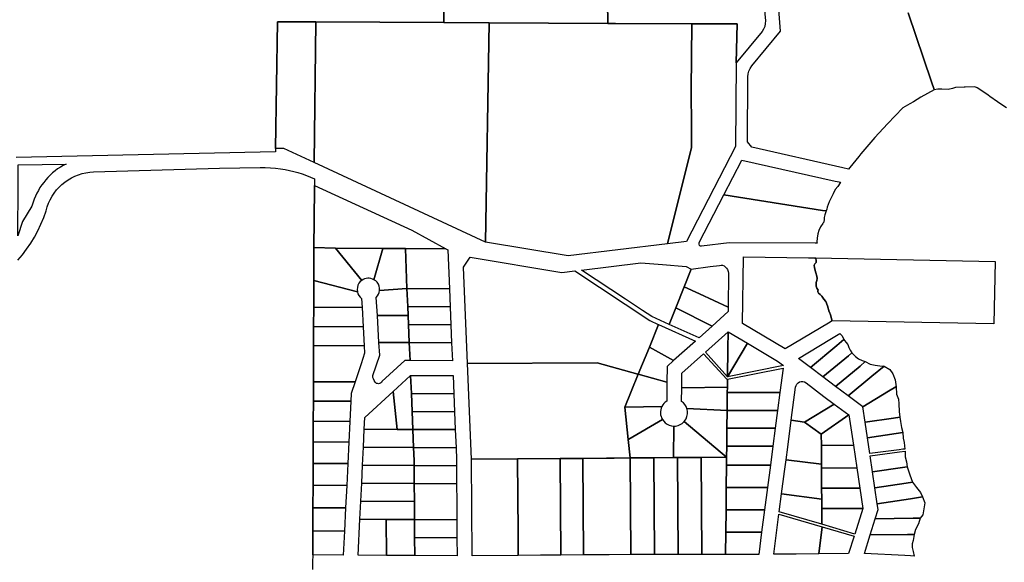
# Model space of a CAD drawing. Units: inches. Extents: x 474613 to 483281, y 5406821 to 5413498.
# Drawn here: x 480478 to 481809, y 5409884 to 5410617 of the extents above; entities that cross this region are included whole.
import ezdxf

# ---------------------------------------------------------------- set-up
doc = ezdxf.new("R2010")
doc.units = ezdxf.units.IN
doc.header["$MEASUREMENT"] = 0
doc.layers.add('MA_CAD', color=7, linetype='Continuous', true_color=0xecbf97)

msp = doc.modelspace()

# ---------------------------------------------------------------- linework, layer by layer
at = {"layer": 'MA_CAD'}
for points in [[(481051, 5410675.3), (481051.6, 5410613.5), (480878.3, 5410614.3), (480826.5, 5410614.5), (480824, 5410443), (480824, 5410438.9), (480473.4, 5410431.1)], [(481679.3, 5410626.8), (481710.5, 5410533.4), (481714.1, 5410522.8), (481714.2, 5410522.5), (481696.4, 5410512.5), (481686.1, 5410506.5), (481681.2, 5410503.7), (481678, 5410501.8), (481671.9, 5410498.3), (481651.3, 5410476.5), (481634.1, 5410458.2), (481625.8, 5410448.4), (481615.3, 5410435.9), (481612.5, 5410432.5), (481600.4, 5410417.7), (481598.6, 5410415.2), (481590.9, 5410416.9), (481467.8, 5410444.8), (481462, 5410452.1), (481462.3, 5410540), (481462.6, 5410544), (481463.7, 5410547.9), (481465.4, 5410551.5), (481467.7, 5410554.8), (481506.5, 5410601.9), (481502.8, 5410648.9)], [(481812.2, 5410498), (481808.6, 5410500.3), (481799.8, 5410506.1), (481789.5, 5410513.6), (481787, 5410515.4), (481780, 5410520.3), (481772.2, 5410525.3), (481769.4, 5410526.7), (481756.3, 5410526.3), (481754.6, 5410526.2), (481743.2, 5410525.6), (481739.2, 5410524.5), (481733.3, 5410522.8), (481724.6, 5410523.2), (481719.1, 5410523.5), (481714.2, 5410522.5), (481714.1, 5410522.8), (481710.5, 5410533.4), (481679.3, 5410626.8)], [(480475.4, 5410292), (480481.7, 5410299.4), (480487.5, 5410307.2), (480493, 5410315.2), (480498, 5410323.5), (480502.6, 5410332), (480506.8, 5410340.8), (480510.5, 5410349.8), (480513.7, 5410358.9), (480515.3, 5410364.3), (480517.1, 5410369.3), (480519.3, 5410374), (480521.8, 5410378.6), (480524.7, 5410383), (480527.8, 5410387.1), (480531.3, 5410391), (480535.1, 5410394.6), (480539.2, 5410397.9), (480543.5, 5410400.8), (480548, 5410403.5), (480552.7, 5410405.8), (480557.5, 5410407.7), (480562.5, 5410409.2), (480567.6, 5410410.4), (480572.8, 5410411.1), (480578, 5410411.5), (480748.2, 5410416.7), (480803.1, 5410417.5), (480810.1, 5410417.5), (480817, 5410417.2), (480824, 5410416.6), (480830.8, 5410415.7), (480836.8, 5410414.7), (480842.6, 5410413.6), (480848.5, 5410412.2), (480854.2, 5410410.6), (480860, 5410408.8), (480865.6, 5410406.8), (480871.2, 5410404.6), (480876.7, 5410402.2), (480876.6, 5410394.6), (480876.5, 5410390.4), (480876, 5410346.8), (480875.8, 5410309.3), (480875.6, 5410264.7), (480875.5, 5410236.2), (480875.5, 5410228.6), (480875.4, 5410202.5), (480875.4, 5410180), (480875.4, 5410176.8), (480875.2, 5410127.9), (480875.1, 5410101.8), (480875, 5410074.5), (480874.9, 5410046.4), (480874.8, 5410017.6), (480874.8, 5410017.5), (480874.6, 5409987.9), (480874.5, 5409957.6), (480874.4, 5409926.1), (480874.3, 5409894), (480874.1, 5409883.9), (480874.1, 5409873.9)]]:
    msp.add_lwpolyline(points, dxfattribs=at)
for points in [[(481051.6, 5410613.5), (481051, 5410675.3), (481051, 5410678.5), (481372.1, 5410673.1), (481446.5, 5410676.6), (481472.3, 5410676.4), (481474.5, 5410670.2), (481475.5, 5410667.4), (481471.5, 5410670.3), (481446.5, 5410670.4), (481272.1, 5410671.1), (481273, 5410612.4), (481112.7, 5410613.2)], [(481273, 5410612.4), (481272.1, 5410671.1), (481446.5, 5410670.4), (481471.5, 5410670.3), (481475.5, 5410667.4), (481483.5, 5410644.8), (481486.1, 5410616), (481486, 5410612.1), (481485.3, 5410608.2), (481483.7, 5410604.6), (481481.6, 5410601.4), (481446.4, 5410558.8), (481447.8, 5410611.6), (481386.6, 5410611.9), (481283.6, 5410612.4)], [(480876.1, 5410424.2), (480835.3, 5410443.2), (480824, 5410443), (480826.5, 5410614.5), (480878.3, 5410614.3)], [(480876.1, 5410424.2), (480878.3, 5410614.3), (481051.6, 5410613.5), (481112.7, 5410613.2), (481107.9, 5410316.5)], [(481353.6, 5410314.3), (481219.3, 5410298.1), (481107.9, 5410316.5), (481112.7, 5410613.2), (481273, 5410612.4), (481283.6, 5410612.4), (481386.6, 5410611.9), (481385.8, 5410522.3), (481386, 5410471.3), (481386, 5410444.4)], [(481446.4, 5410558.8), (481445.8, 5410445.7), (481379.3, 5410317.4), (481353.6, 5410314.3), (481386, 5410444.4), (481386, 5410471.3), (481385.8, 5410522.3), (481386.6, 5410611.9), (481447.8, 5410611.6)], [(480496.3, 5410370.5), (480494.6, 5410365.1), (480482, 5410344.7), (480475.6, 5410325.3), (480475.6, 5410330.2), (480475.9, 5410388.7), (480476.1, 5410414.8), (480476.1, 5410420.9), (480540.7, 5410422.2), (480536.8, 5410420.2), (480533.1, 5410417.9), (480529.4, 5410415.5), (480525.9, 5410412.9), (480522.6, 5410410.1), (480519.3, 5410407.2), (480516.2, 5410404.1), (480513.3, 5410400.8), (480510.5, 5410397.4), (480507.9, 5410393.9), (480505.5, 5410390.3), (480503.3, 5410386.5), (480501.2, 5410382.6), (480499.4, 5410378.7), (480497.7, 5410374.6)], [(481568.4, 5410358.7), (481563.4, 5410359.5), (481430.1, 5410380.4), (481454.4, 5410427.2), (481580.2, 5410399.2), (481585.7, 5410398), (481587.7, 5410397.6), (481587.3, 5410396.7), (481584.2, 5410391.6), (481580.3, 5410387.9), (481577.9, 5410382.1), (481574.9, 5410376.6), (481572.3, 5410371.2), (481569.6, 5410363.9), (481569.2, 5410361.3)], [(480876.5, 5410390.4), (480876.6, 5410393.1), (480876.6, 5410393), (481008.2, 5410332.9), (481053.9, 5410307.5), (480999.4, 5410307.8), (480968.9, 5410308), (480905.1, 5410308.3), (480875.8, 5410309.3), (480876, 5410346.8)], [(481568.4, 5410358.7), (481566.3, 5410353.7), (481565.7, 5410349.8), (481565.5, 5410345.9), (481565.3, 5410344.8), (481564.9, 5410343.6), (481564.4, 5410342.6), (481563.6, 5410341.7), (481560.7, 5410337.2), (481558.2, 5410332.5), (481556.9, 5410327.6), (481556, 5410322.1), (481555.8, 5410317.2), (481555.9, 5410315.1), (481553.3, 5410315.1), (481437.1, 5410315.6), (481399.9, 5410311.2), (481399.1, 5410311), (481398.3, 5410311), (481397.6, 5410311.4), (481397.1, 5410312.1), (481396.5, 5410314), (481396.6, 5410315.9), (481430.1, 5410380.4), (481563.4, 5410359.5)], [(480936.6, 5410261.1), (480935.3, 5410258.4), (480934.6, 5410255.4), (480934.3, 5410252.4), (480934.5, 5410249.3), (480875.6, 5410264.7), (480875.8, 5410309.3), (480905.1, 5410308.3), (480940.4, 5410264.8), (480938.2, 5410263.2)], [(480968.9, 5410308), (480956.9, 5410265.8), (480955, 5410266.7), (480952.9, 5410267.4), (480950.7, 5410267.7), (480948.5, 5410267.7), (480946.4, 5410267.4), (480944.3, 5410266.9), (480942.3, 5410266), (480940.4, 5410264.8), (480905.1, 5410308.3)], [(480999.4, 5410307.8), (481001.6, 5410253.8), (480964.6, 5410251.2), (480964.4, 5410254.2), (480963.8, 5410257.2), (480962.9, 5410259.9), (480961.4, 5410262.3), (480959.4, 5410264.3), (480956.9, 5410265.8), (480968.9, 5410308)], [(481059, 5410253.5), (481001.6, 5410253.8), (480999.4, 5410307.8), (481053.9, 5410307.5), (481056.8, 5410306.2)], [(481341.8, 5410205.1), (481329.2, 5410174.5), (481314.3, 5410138.1), (481313.8, 5410138.2), (481258.8, 5410153.6), (481083.3, 5410152.3), (481077.9, 5410282.8), (481086.9, 5410296.1), (481210.8, 5410275.6), (481228.3, 5410277.7), (481329.7, 5410210.5), (481341.2, 5410205.4), (481341.8, 5410205.1)], [(481570.2, 5410230.6), (481572.5, 5410222.4), (481572.6, 5410221.9), (481573.9, 5410218.1), (481576, 5410211.7), (481576.3, 5410210), (481571.5, 5410207.1), (481512.6, 5410172.2), (481455.1, 5410206.8), (481456.5, 5410296.9), (481544.2, 5410295.5), (481553.3, 5410295.3), (481554.2, 5410293.9), (481554.7, 5410292.4), (481554.9, 5410290.7), (481554.6, 5410289.1), (481553.1, 5410287.4), (481552.2, 5410285.4), (481552.5, 5410282), (481554.3, 5410275.1), (481555.6, 5410270.4), (481555.9, 5410267.6), (481555.8, 5410264.8), (481554.9, 5410262.2), (481554.6, 5410259.6), (481554.9, 5410256.9), (481555.8, 5410254.4), (481556.7, 5410253.1), (481557.2, 5410251.6), (481557, 5410250.6), (481557, 5410249.6), (481557.2, 5410248.6), (481557.7, 5410247.7), (481560.1, 5410245.8), (481562.2, 5410243.6), (481565.3, 5410239.6), (481567.7, 5410236.3)], [(481570.2, 5410230.6), (481572.5, 5410222.4), (481572.6, 5410221.9), (481573.9, 5410218.1), (481576, 5410211.7), (481576.3, 5410210), (481571.5, 5410207.1), (481512.6, 5410172.2), (481455.1, 5410206.8), (481456.5, 5410296.9), (481544.2, 5410295.5), (481553.3, 5410295.3), (481554.2, 5410293.9), (481554.7, 5410292.4), (481554.9, 5410290.7), (481554.6, 5410289.1), (481553.1, 5410287.4), (481552.2, 5410285.4), (481552.5, 5410282), (481554.3, 5410275.1), (481555.6, 5410270.4), (481555.9, 5410267.6), (481555.8, 5410264.8), (481554.9, 5410262.2), (481554.6, 5410259.6), (481554.9, 5410256.9), (481555.8, 5410254.4), (481556.7, 5410253.1), (481557.2, 5410251.6), (481557, 5410250.6), (481557, 5410249.6), (481557.2, 5410248.6), (481557.7, 5410247.7), (481560.1, 5410245.8), (481562.2, 5410243.6), (481565.3, 5410239.6), (481567.7, 5410236.3)], [(481570.2, 5410230.6), (481572.5, 5410222.4), (481572.6, 5410221.9), (481573.9, 5410218.1), (481576, 5410211.7), (481576.3, 5410210), (481571.5, 5410207.1), (481512.6, 5410172.2), (481455.1, 5410206.8), (481456.5, 5410296.9), (481544.2, 5410295.5), (481553.3, 5410295.3), (481554.2, 5410293.9), (481554.7, 5410292.4), (481554.9, 5410290.7), (481554.6, 5410289.1), (481553.1, 5410287.4), (481552.2, 5410285.4), (481552.5, 5410282), (481554.3, 5410275.1), (481555.6, 5410270.4), (481555.9, 5410267.6), (481555.8, 5410264.8), (481554.9, 5410262.2), (481554.6, 5410259.6), (481554.9, 5410256.9), (481555.8, 5410254.4), (481556.7, 5410253.1), (481557.2, 5410251.6), (481557, 5410250.6), (481557, 5410249.6), (481557.2, 5410248.6), (481557.7, 5410247.7), (481560.1, 5410245.8), (481562.2, 5410243.6), (481565.3, 5410239.6), (481567.7, 5410236.3)], [(481570.2, 5410230.6), (481572.5, 5410222.4), (481572.6, 5410221.9), (481573.9, 5410218.1), (481576, 5410211.7), (481576.3, 5410210), (481571.5, 5410207.1), (481512.6, 5410172.2), (481455.1, 5410206.8), (481456.5, 5410296.9), (481544.2, 5410295.5), (481553.3, 5410295.3), (481554.2, 5410293.9), (481554.7, 5410292.4), (481554.9, 5410290.7), (481554.6, 5410289.1), (481553.1, 5410287.4), (481552.2, 5410285.4), (481552.5, 5410282), (481554.3, 5410275.1), (481555.6, 5410270.4), (481555.9, 5410267.6), (481555.8, 5410264.8), (481554.9, 5410262.2), (481554.6, 5410259.6), (481554.9, 5410256.9), (481555.8, 5410254.4), (481556.7, 5410253.1), (481557.2, 5410251.6), (481557, 5410250.6), (481557, 5410249.6), (481557.2, 5410248.6), (481557.7, 5410247.7), (481560.1, 5410245.8), (481562.2, 5410243.6), (481565.3, 5410239.6), (481567.7, 5410236.3)], [(481570.2, 5410230.6), (481572.5, 5410222.4), (481572.6, 5410221.9), (481573.9, 5410218.1), (481576, 5410211.7), (481576.3, 5410210), (481571.5, 5410207.1), (481512.6, 5410172.2), (481455.1, 5410206.8), (481456.5, 5410296.9), (481544.2, 5410295.5), (481553.3, 5410295.3), (481554.2, 5410293.9), (481554.7, 5410292.4), (481554.9, 5410290.7), (481554.6, 5410289.1), (481553.1, 5410287.4), (481552.2, 5410285.4), (481552.5, 5410282), (481554.3, 5410275.1), (481555.6, 5410270.4), (481555.9, 5410267.6), (481555.8, 5410264.8), (481554.9, 5410262.2), (481554.6, 5410259.6), (481554.9, 5410256.9), (481555.8, 5410254.4), (481556.7, 5410253.1), (481557.2, 5410251.6), (481557, 5410250.6), (481557, 5410249.6), (481557.2, 5410248.6), (481557.7, 5410247.7), (481560.1, 5410245.8), (481562.2, 5410243.6), (481565.3, 5410239.6), (481567.7, 5410236.3)], [(481570.2, 5410230.6), (481572.5, 5410222.4), (481572.6, 5410221.9), (481573.9, 5410218.1), (481576, 5410211.7), (481576.3, 5410210), (481571.5, 5410207.1), (481512.6, 5410172.2), (481455.1, 5410206.8), (481456.5, 5410296.9), (481544.2, 5410295.5), (481553.3, 5410295.3), (481554.2, 5410293.9), (481554.7, 5410292.4), (481554.9, 5410290.7), (481554.6, 5410289.1), (481553.1, 5410287.4), (481552.2, 5410285.4), (481552.5, 5410282), (481554.3, 5410275.1), (481555.6, 5410270.4), (481555.9, 5410267.6), (481555.8, 5410264.8), (481554.9, 5410262.2), (481554.6, 5410259.6), (481554.9, 5410256.9), (481555.8, 5410254.4), (481556.7, 5410253.1), (481557.2, 5410251.6), (481557, 5410250.6), (481557, 5410249.6), (481557.2, 5410248.6), (481557.7, 5410247.7), (481560.1, 5410245.8), (481562.2, 5410243.6), (481565.3, 5410239.6), (481567.7, 5410236.3)], [(481570.2, 5410230.6), (481572.5, 5410222.4), (481572.6, 5410221.9), (481573.9, 5410218.1), (481576, 5410211.7), (481576.3, 5410210), (481571.5, 5410207.1), (481512.6, 5410172.2), (481455.1, 5410206.8), (481456.5, 5410296.9), (481544.2, 5410295.5), (481553.3, 5410295.3), (481554.2, 5410293.9), (481554.7, 5410292.4), (481554.9, 5410290.7), (481554.6, 5410289.1), (481553.1, 5410287.4), (481552.2, 5410285.4), (481552.5, 5410282), (481554.3, 5410275.1), (481555.6, 5410270.4), (481555.9, 5410267.6), (481555.8, 5410264.8), (481554.9, 5410262.2), (481554.6, 5410259.6), (481554.9, 5410256.9), (481555.8, 5410254.4), (481556.7, 5410253.1), (481557.2, 5410251.6), (481557, 5410250.6), (481557, 5410249.6), (481557.2, 5410248.6), (481557.7, 5410247.7), (481560.1, 5410245.8), (481562.2, 5410243.6), (481565.3, 5410239.6), (481567.7, 5410236.3)], [(481570.2, 5410230.6), (481572.5, 5410222.4), (481572.6, 5410221.9), (481573.9, 5410218.1), (481576, 5410211.7), (481576.3, 5410210), (481571.5, 5410207.1), (481512.6, 5410172.2), (481455.1, 5410206.8), (481456.5, 5410296.9), (481544.2, 5410295.5), (481553.3, 5410295.3), (481554.2, 5410293.9), (481554.7, 5410292.4), (481554.9, 5410290.7), (481554.6, 5410289.1), (481553.1, 5410287.4), (481552.2, 5410285.4), (481552.5, 5410282), (481554.3, 5410275.1), (481555.6, 5410270.4), (481555.9, 5410267.6), (481555.8, 5410264.8), (481554.9, 5410262.2), (481554.6, 5410259.6), (481554.9, 5410256.9), (481555.8, 5410254.4), (481556.7, 5410253.1), (481557.2, 5410251.6), (481557, 5410250.6), (481557, 5410249.6), (481557.2, 5410248.6), (481557.7, 5410247.7), (481560.1, 5410245.8), (481562.2, 5410243.6), (481565.3, 5410239.6), (481567.7, 5410236.3)], [(481570.2, 5410230.6), (481572.5, 5410222.4), (481572.6, 5410221.9), (481573.9, 5410218.1), (481576, 5410211.7), (481576.3, 5410210), (481571.5, 5410207.1), (481512.6, 5410172.2), (481455.1, 5410206.8), (481456.5, 5410296.9), (481544.2, 5410295.5), (481553.3, 5410295.3), (481554.2, 5410293.9), (481554.7, 5410292.4), (481554.9, 5410290.7), (481554.6, 5410289.1), (481553.1, 5410287.4), (481552.2, 5410285.4), (481552.5, 5410282), (481554.3, 5410275.1), (481555.6, 5410270.4), (481555.9, 5410267.6), (481555.8, 5410264.8), (481554.9, 5410262.2), (481554.6, 5410259.6), (481554.9, 5410256.9), (481555.8, 5410254.4), (481556.7, 5410253.1), (481557.2, 5410251.6), (481557, 5410250.6), (481557, 5410249.6), (481557.2, 5410248.6), (481557.7, 5410247.7), (481560.1, 5410245.8), (481562.2, 5410243.6), (481565.3, 5410239.6), (481567.7, 5410236.3)], [(481570.2, 5410230.6), (481572.5, 5410222.4), (481572.6, 5410221.9), (481573.9, 5410218.1), (481576, 5410211.7), (481576.3, 5410210), (481571.5, 5410207.1), (481512.6, 5410172.2), (481455.1, 5410206.8), (481456.5, 5410296.9), (481544.2, 5410295.5), (481553.3, 5410295.3), (481554.2, 5410293.9), (481554.7, 5410292.4), (481554.9, 5410290.7), (481554.6, 5410289.1), (481553.1, 5410287.4), (481552.2, 5410285.4), (481552.5, 5410282), (481554.3, 5410275.1), (481555.6, 5410270.4), (481555.9, 5410267.6), (481555.8, 5410264.8), (481554.9, 5410262.2), (481554.6, 5410259.6), (481554.9, 5410256.9), (481555.8, 5410254.4), (481556.7, 5410253.1), (481557.2, 5410251.6), (481557, 5410250.6), (481557, 5410249.6), (481557.2, 5410248.6), (481557.7, 5410247.7), (481560.1, 5410245.8), (481562.2, 5410243.6), (481565.3, 5410239.6), (481567.7, 5410236.3)], [(481570.2, 5410230.6), (481572.5, 5410222.4), (481572.6, 5410221.9), (481573.9, 5410218.1), (481576, 5410211.7), (481576.3, 5410210), (481571.5, 5410207.1), (481512.6, 5410172.2), (481455.1, 5410206.8), (481456.5, 5410296.9), (481544.2, 5410295.5), (481553.3, 5410295.3), (481554.2, 5410293.9), (481554.7, 5410292.4), (481554.9, 5410290.7), (481554.6, 5410289.1), (481553.1, 5410287.4), (481552.2, 5410285.4), (481552.5, 5410282), (481554.3, 5410275.1), (481555.6, 5410270.4), (481555.9, 5410267.6), (481555.8, 5410264.8), (481554.9, 5410262.2), (481554.6, 5410259.6), (481554.9, 5410256.9), (481555.8, 5410254.4), (481556.7, 5410253.1), (481557.2, 5410251.6), (481557, 5410250.6), (481557, 5410249.6), (481557.2, 5410248.6), (481557.7, 5410247.7), (481560.1, 5410245.8), (481562.2, 5410243.6), (481565.3, 5410239.6), (481567.7, 5410236.3)], [(481570.2, 5410230.6), (481572.5, 5410222.4), (481572.6, 5410221.9), (481573.9, 5410218.1), (481576, 5410211.7), (481576.3, 5410210), (481571.5, 5410207.1), (481512.6, 5410172.2), (481455.1, 5410206.8), (481456.5, 5410296.9), (481544.2, 5410295.5), (481553.3, 5410295.3), (481554.2, 5410293.9), (481554.7, 5410292.4), (481554.9, 5410290.7), (481554.6, 5410289.1), (481553.1, 5410287.4), (481552.2, 5410285.4), (481552.5, 5410282), (481554.3, 5410275.1), (481555.6, 5410270.4), (481555.9, 5410267.6), (481555.8, 5410264.8), (481554.9, 5410262.2), (481554.6, 5410259.6), (481554.9, 5410256.9), (481555.8, 5410254.4), (481556.7, 5410253.1), (481557.2, 5410251.6), (481557, 5410250.6), (481557, 5410249.6), (481557.2, 5410248.6), (481557.7, 5410247.7), (481560.1, 5410245.8), (481562.2, 5410243.6), (481565.3, 5410239.6), (481567.7, 5410236.3)], [(481570.2, 5410230.6), (481572.5, 5410222.4), (481572.6, 5410221.9), (481573.9, 5410218.1), (481576, 5410211.7), (481576.3, 5410210), (481571.5, 5410207.1), (481512.6, 5410172.2), (481455.1, 5410206.8), (481456.5, 5410296.9), (481544.2, 5410295.5), (481553.3, 5410295.3), (481554.2, 5410293.9), (481554.7, 5410292.4), (481554.9, 5410290.7), (481554.6, 5410289.1), (481553.1, 5410287.4), (481552.2, 5410285.4), (481552.5, 5410282), (481554.3, 5410275.1), (481555.6, 5410270.4), (481555.9, 5410267.6), (481555.8, 5410264.8), (481554.9, 5410262.2), (481554.6, 5410259.6), (481554.9, 5410256.9), (481555.8, 5410254.4), (481556.7, 5410253.1), (481557.2, 5410251.6), (481557, 5410250.6), (481557, 5410249.6), (481557.2, 5410248.6), (481557.7, 5410247.7), (481560.1, 5410245.8), (481562.2, 5410243.6), (481565.3, 5410239.6), (481567.7, 5410236.3)], [(481570.2, 5410230.6), (481572.5, 5410222.4), (481572.6, 5410221.9), (481573.9, 5410218.1), (481576, 5410211.7), (481576.3, 5410210), (481571.5, 5410207.1), (481512.6, 5410172.2), (481455.1, 5410206.8), (481456.5, 5410296.9), (481544.2, 5410295.5), (481553.3, 5410295.3), (481554.2, 5410293.9), (481554.7, 5410292.4), (481554.9, 5410290.7), (481554.6, 5410289.1), (481553.1, 5410287.4), (481552.2, 5410285.4), (481552.5, 5410282), (481554.3, 5410275.1), (481555.6, 5410270.4), (481555.9, 5410267.6), (481555.8, 5410264.8), (481554.9, 5410262.2), (481554.6, 5410259.6), (481554.9, 5410256.9), (481555.8, 5410254.4), (481556.7, 5410253.1), (481557.2, 5410251.6), (481557, 5410250.6), (481557, 5410249.6), (481557.2, 5410248.6), (481557.7, 5410247.7), (481560.1, 5410245.8), (481562.2, 5410243.6), (481565.3, 5410239.6), (481567.7, 5410236.3)], [(481570.2, 5410230.6), (481572.5, 5410222.4), (481572.6, 5410221.9), (481573.9, 5410218.1), (481576, 5410211.7), (481576.3, 5410210), (481571.5, 5410207.1), (481512.6, 5410172.2), (481455.1, 5410206.8), (481456.5, 5410296.9), (481544.2, 5410295.5), (481553.3, 5410295.3), (481554.2, 5410293.9), (481554.7, 5410292.4), (481554.9, 5410290.7), (481554.6, 5410289.1), (481553.1, 5410287.4), (481552.2, 5410285.4), (481552.5, 5410282), (481554.3, 5410275.1), (481555.6, 5410270.4), (481555.9, 5410267.6), (481555.8, 5410264.8), (481554.9, 5410262.2), (481554.6, 5410259.6), (481554.9, 5410256.9), (481555.8, 5410254.4), (481556.7, 5410253.1), (481557.2, 5410251.6), (481557, 5410250.6), (481557, 5410249.6), (481557.2, 5410248.6), (481557.7, 5410247.7), (481560.1, 5410245.8), (481562.2, 5410243.6), (481565.3, 5410239.6), (481567.7, 5410236.3)], [(481570.2, 5410230.6), (481572.5, 5410222.4), (481572.6, 5410221.9), (481573.9, 5410218.1), (481576, 5410211.7), (481576.3, 5410210), (481571.5, 5410207.1), (481512.6, 5410172.2), (481455.1, 5410206.8), (481456.5, 5410296.9), (481544.2, 5410295.5), (481553.3, 5410295.3), (481554.2, 5410293.9), (481554.7, 5410292.4), (481554.9, 5410290.7), (481554.6, 5410289.1), (481553.1, 5410287.4), (481552.2, 5410285.4), (481552.5, 5410282), (481554.3, 5410275.1), (481555.6, 5410270.4), (481555.9, 5410267.6), (481555.8, 5410264.8), (481554.9, 5410262.2), (481554.6, 5410259.6), (481554.9, 5410256.9), (481555.8, 5410254.4), (481556.7, 5410253.1), (481557.2, 5410251.6), (481557, 5410250.6), (481557, 5410249.6), (481557.2, 5410248.6), (481557.7, 5410247.7), (481560.1, 5410245.8), (481562.2, 5410243.6), (481565.3, 5410239.6), (481567.7, 5410236.3)], [(481570.2, 5410230.6), (481572.5, 5410222.4), (481572.6, 5410221.9), (481573.9, 5410218.1), (481576, 5410211.7), (481576.3, 5410210), (481571.5, 5410207.1), (481512.6, 5410172.2), (481455.1, 5410206.8), (481456.5, 5410296.9), (481544.2, 5410295.5), (481553.3, 5410295.3), (481554.2, 5410293.9), (481554.7, 5410292.4), (481554.9, 5410290.7), (481554.6, 5410289.1), (481553.1, 5410287.4), (481552.2, 5410285.4), (481552.5, 5410282), (481554.3, 5410275.1), (481555.6, 5410270.4), (481555.9, 5410267.6), (481555.8, 5410264.8), (481554.9, 5410262.2), (481554.6, 5410259.6), (481554.9, 5410256.9), (481555.8, 5410254.4), (481556.7, 5410253.1), (481557.2, 5410251.6), (481557, 5410250.6), (481557, 5410249.6), (481557.2, 5410248.6), (481557.7, 5410247.7), (481560.1, 5410245.8), (481562.2, 5410243.6), (481565.3, 5410239.6), (481567.7, 5410236.3)], [(481570.2, 5410230.6), (481572.5, 5410222.4), (481572.6, 5410221.9), (481573.9, 5410218.1), (481576, 5410211.7), (481576.3, 5410210), (481571.5, 5410207.1), (481512.6, 5410172.2), (481455.1, 5410206.8), (481456.5, 5410296.9), (481544.2, 5410295.5), (481553.3, 5410295.3), (481554.2, 5410293.9), (481554.7, 5410292.4), (481554.9, 5410290.7), (481554.6, 5410289.1), (481553.1, 5410287.4), (481552.2, 5410285.4), (481552.5, 5410282), (481554.3, 5410275.1), (481555.6, 5410270.4), (481555.9, 5410267.6), (481555.8, 5410264.8), (481554.9, 5410262.2), (481554.6, 5410259.6), (481554.9, 5410256.9), (481555.8, 5410254.4), (481556.7, 5410253.1), (481557.2, 5410251.6), (481557, 5410250.6), (481557, 5410249.6), (481557.2, 5410248.6), (481557.7, 5410247.7), (481560.1, 5410245.8), (481562.2, 5410243.6), (481565.3, 5410239.6), (481567.7, 5410236.3)], [(481570.2, 5410230.6), (481572.5, 5410222.4), (481572.6, 5410221.9), (481573.9, 5410218.1), (481576, 5410211.7), (481576.3, 5410210), (481571.5, 5410207.1), (481512.6, 5410172.2), (481455.1, 5410206.8), (481456.5, 5410296.9), (481544.2, 5410295.5), (481553.3, 5410295.3), (481554.2, 5410293.9), (481554.7, 5410292.4), (481554.9, 5410290.7), (481554.6, 5410289.1), (481553.1, 5410287.4), (481552.2, 5410285.4), (481552.5, 5410282), (481554.3, 5410275.1), (481555.6, 5410270.4), (481555.9, 5410267.6), (481555.8, 5410264.8), (481554.9, 5410262.2), (481554.6, 5410259.6), (481554.9, 5410256.9), (481555.8, 5410254.4), (481556.7, 5410253.1), (481557.2, 5410251.6), (481557, 5410250.6), (481557, 5410249.6), (481557.2, 5410248.6), (481557.7, 5410247.7), (481560.1, 5410245.8), (481562.2, 5410243.6), (481565.3, 5410239.6), (481567.7, 5410236.3)], [(481570.2, 5410230.6), (481572.5, 5410222.4), (481572.6, 5410221.9), (481573.9, 5410218.1), (481576, 5410211.7), (481576.3, 5410210), (481571.5, 5410207.1), (481512.6, 5410172.2), (481455.1, 5410206.8), (481456.5, 5410296.9), (481544.2, 5410295.5), (481553.3, 5410295.3), (481554.2, 5410293.9), (481554.7, 5410292.4), (481554.9, 5410290.7), (481554.6, 5410289.1), (481553.1, 5410287.4), (481552.2, 5410285.4), (481552.5, 5410282), (481554.3, 5410275.1), (481555.6, 5410270.4), (481555.9, 5410267.6), (481555.8, 5410264.8), (481554.9, 5410262.2), (481554.6, 5410259.6), (481554.9, 5410256.9), (481555.8, 5410254.4), (481556.7, 5410253.1), (481557.2, 5410251.6), (481557, 5410250.6), (481557, 5410249.6), (481557.2, 5410248.6), (481557.7, 5410247.7), (481560.1, 5410245.8), (481562.2, 5410243.6), (481565.3, 5410239.6), (481567.7, 5410236.3)], [(481555.6, 5410270.4), (481554.3, 5410275.1), (481552.5, 5410282), (481552.2, 5410285.4), (481553.1, 5410287.4), (481554.6, 5410289.1), (481554.9, 5410290.7), (481554.7, 5410292.4), (481554.2, 5410293.9), (481553.3, 5410295.3), (481796.6, 5410290.4), (481794.9, 5410206.1), (481576.3, 5410210), (481576, 5410211.7), (481573.9, 5410218.1), (481572.6, 5410221.9), (481572.5, 5410222.4), (481570.2, 5410230.6), (481567.7, 5410236.3), (481565.3, 5410239.6), (481562.2, 5410243.6), (481560.1, 5410245.8), (481557.7, 5410247.7), (481557.2, 5410248.6), (481557, 5410249.6), (481557, 5410250.6), (481557.2, 5410251.6), (481556.7, 5410253.1), (481555.8, 5410254.4), (481554.9, 5410256.9), (481554.6, 5410259.6), (481554.9, 5410262.2), (481555.8, 5410264.8), (481555.9, 5410267.6)], [(481376.2, 5410256.3), (481365, 5410227.7), (481356.2, 5410205.3), (481332.6, 5410215.9), (481320, 5410224.2), (481296.8, 5410239.6), (481237.6, 5410278.8), (481317.9, 5410288.4), (481346.8, 5410286.2), (481379.1, 5410283.8), (481385.6, 5410280.2)], [(481435.8, 5410228.7), (481397, 5410246.7), (481376.2, 5410256.3), (481385.6, 5410280.2), (481411.5, 5410283.6), (481424.2, 5410285.2), (481426.2, 5410285.6), (481428.3, 5410285.5), (481430.2, 5410284.7), (481431.8, 5410283.4), (481433.4, 5410281.5), (481434.7, 5410279.4), (481435.6, 5410277.1), (481436.2, 5410274.7)], [(480940.1, 5410240.6), (480940.8, 5410228.2), (480875.5, 5410228.6), (480875.5, 5410236.2), (480875.6, 5410264.7), (480934.5, 5410249.3), (480935.3, 5410246.8), (480936.5, 5410244.5), (480938.1, 5410242.4)], [(481365, 5410227.7), (481376.2, 5410256.3), (481397, 5410246.7), (481435.8, 5410228.7), (481435.8, 5410222.6), (481414.2, 5410203.2)], [(481002.6, 5410229.4), (481003.2, 5410217.3), (480961.6, 5410217.5), (480960.1, 5410241.8), (480961.9, 5410243.8), (480963.2, 5410246.1), (480964.1, 5410248.6), (480964.6, 5410251.2), (481001.6, 5410253.8)], [(481059, 5410253.5), (481060, 5410229.2), (481002.6, 5410229.4), (481001.6, 5410253.8)], [(480875.4, 5410202.5), (480875.5, 5410228.6), (480940.8, 5410228.2), (480942.3, 5410202.3)], [(481003.2, 5410217.3), (481002.6, 5410229.4), (481060, 5410229.2), (481061, 5410204.8), (481003.7, 5410205.1)], [(481003.2, 5410217.3), (481003.7, 5410205.1), (481004.7, 5410180.8), (480963.7, 5410181), (480961.6, 5410217.5)], [(481365, 5410227.7), (481414.2, 5410203.2), (481396.4, 5410187.3), (481356.2, 5410205.3)], [(480875.4, 5410176.8), (480875.4, 5410180), (480875.4, 5410202.5), (480942.3, 5410202.3), (480943.8, 5410176.4)], [(481062, 5410180.5), (481004.7, 5410180.8), (481003.7, 5410205.1), (481061, 5410204.8)], [(481341.8, 5410205.1), (481391.5, 5410182.8), (481362, 5410156.4), (481329.2, 5410174.5)], [(481434.9, 5410134.5), (481404.9, 5410167.9), (481435.6, 5410195.3), (481435.3, 5410172.6)], [(481461.8, 5410179.8), (481434.9, 5410134.5), (481435.3, 5410172.6), (481435.6, 5410195.3)], [(481547, 5410147.2), (481530.8, 5410159.5), (481573.2, 5410185.1), (481586.8, 5410193.3), (481589.6, 5410190.2), (481589.8, 5410190), (481592.1, 5410184.9), (481592.1, 5410184.9), (481582.5, 5410176.9)], [(480944.4, 5410166.4), (480939.6, 5410152.1), (480931.5, 5410127.7), (480875.2, 5410127.9), (480875.4, 5410176.8), (480943.8, 5410176.4)], [(481004.7, 5410180.8), (481005.7, 5410156.4), (480998.7, 5410156.5), (480967.8, 5410128.1), (480967, 5410127), (480965.9, 5410126.1), (480964.6, 5410125.5), (480963.3, 5410125.2), (480961.9, 5410125.3), (480960.6, 5410125.7), (480959.4, 5410126.4), (480958.4, 5410127.4), (480957.1, 5410129.4), (480956.2, 5410131.6), (480955.6, 5410133.8), (480955.5, 5410136.2), (480964.7, 5410163.8), (480963.7, 5410181)], [(481062, 5410180.5), (481063, 5410156.1), (481005.7, 5410156.4), (481004.7, 5410180.8)], [(481461.8, 5410179.8), (481502.3, 5410155.9), (481510.5, 5410149.6), (481434.9, 5410134.5)], [(481603, 5410166.9), (481598.3, 5410163), (481563.9, 5410134.3), (481547, 5410147.2), (481582.5, 5410176.9), (481592.1, 5410184.9), (481592.1, 5410184.9), (481594.9, 5410181.2), (481597.6, 5410178.1), (481598.9, 5410174.3), (481600.6, 5410170.7)], [(481353, 5410127.2), (481314.3, 5410138.1), (481329.2, 5410174.5), (481362, 5410156.4), (481353.2, 5410148.5)], [(481373, 5410119.7), (481373.2, 5410139.5), (481402.6, 5410165.8), (481433.8, 5410131.2), (481434.9, 5410131.4), (481434.7, 5410120.3)], [(481603, 5410166.9), (481607.7, 5410162.2), (481611.8, 5410158.8), (481616.9, 5410156.4), (481621.1, 5410155), (481614.1, 5410149.1), (481580.9, 5410121.5), (481563.9, 5410134.3), (481598.3, 5410163)], [(481208.6, 5410024.1), (481151, 5410023.7), (481088.6, 5410023.2), (481083.3, 5410152.3), (481258.8, 5410153.6), (481313.8, 5410138.2), (481314.3, 5410138.1), (481304.6, 5410114.6), (481296, 5410093.4), (481300.7, 5410049.9), (481303.4, 5410024.9), (481303.4, 5410024.8), (481281.6, 5410024.7), (481271.4, 5410024.6), (481239.4, 5410024.3)], [(481580.9, 5410121.5), (481614.1, 5410149.1), (481621.1, 5410155), (481627.7, 5410151.7), (481634.4, 5410150.3), (481640.8, 5410149.3), (481646.5, 5410149.1), (481629.9, 5410135.2), (481597.9, 5410108.6)], [(481654.3, 5410144.6), (481654.4, 5410144.6), (481658.4, 5410138.5), (481661.5, 5410130.4), (481662.7, 5410121), (481662.5, 5410120.9), (481652.7, 5410115.1), (481617.7, 5410094), (481597.9, 5410108.6), (481629.9, 5410135.2), (481646.5, 5410149.1)], [(481006.5, 5410136.3), (481007.5, 5410112), (481008.5, 5410087.7), (481009.5, 5410063.3), (480988.2, 5410063.4), (480983, 5410114.7)], [(481006.5, 5410136.3), (481063.9, 5410136.1), (481064.9, 5410111.7), (481007.5, 5410112)], [(481353, 5410127.2), (481352.7, 5410101.5), (481350.7, 5410100.1), (481349, 5410098.4), (481347.5, 5410096.5), (481346.2, 5410094.4), (481296.4, 5410093.4), (481296, 5410093.4), (481304.6, 5410114.6), (481314.3, 5410138.1)], [(481505.8, 5410113.3), (481434.6, 5410113.1), (481434.7, 5410120.3), (481434.9, 5410131.4), (481510.1, 5410146.4)], [(480875.1, 5410101.8), (480875.2, 5410127.9), (480931.5, 5410127.7), (480926.1, 5410111.8), (480925.6, 5410101.6)], [(481541.1, 5410126.4), (481565.3, 5410108), (481578.9, 5410097.7), (481539, 5410073.4), (481521.1, 5410075.7), (481527, 5410120.5), (481527.6, 5410122.8), (481528.7, 5410124.8), (481530.3, 5410126.4), (481532.3, 5410127.6), (481534.6, 5410128.2), (481536.9, 5410128.2), (481539.1, 5410127.6)], [(480988.2, 5410063.4), (480943.9, 5410063.7), (480944.7, 5410079.5), (480983, 5410114.7)], [(481065.9, 5410087.4), (481008.5, 5410087.7), (481007.5, 5410112), (481064.9, 5410111.7)], [(481434.6, 5410113.1), (481434.4, 5410089), (481380.1, 5410091.5), (481378.9, 5410094.4), (481377.3, 5410097), (481375.2, 5410099.3), (481372.8, 5410101.3), (481373, 5410119.7), (481434.7, 5410120.3)], [(481434.6, 5410113.1), (481505.8, 5410113.3), (481502.6, 5410089.1), (481434.4, 5410089)], [(481662.5, 5410120.9), (481662.7, 5410121), (481663.1, 5410111.1), (481665.8, 5410104.3), (481666.5, 5410097.9), (481666.8, 5410087.7), (481668, 5410080.1), (481667.8, 5410080.1), (481659.2, 5410078.8), (481620.8, 5410073), (481617.7, 5410094), (481652.7, 5410115.1)], [(480875, 5410074.5), (480875.1, 5410101.8), (480925.6, 5410101.6), (480924.3, 5410074.2)], [(481599, 5410083), (481561.6, 5410056.8), (481539, 5410073.4), (481578.9, 5410097.7)], [(481066.9, 5410063.1), (481009.5, 5410063.3), (481008.5, 5410087.7), (481065.9, 5410087.4)], [(481346.8, 5410076.9), (481301.3, 5410050.2), (481300.7, 5410049.9), (481296, 5410093.4), (481296.4, 5410093.4), (481346.2, 5410094.4), (481345.3, 5410092.3), (481344.7, 5410090.1), (481344.3, 5410087.8), (481344.3, 5410085.5), (481344.5, 5410083.3), (481345, 5410081), (481345.8, 5410078.9)], [(481434.4, 5410089), (481434.1, 5410064.9), (481433.8, 5410040.7), (481433.7, 5410025.8), (481376.5, 5410074.3), (481377.8, 5410075.9), (481378.9, 5410077.6), (481380.1, 5410080.9), (481380.7, 5410084.4), (481380.7, 5410088), (481380.1, 5410091.5)], [(481499.4, 5410065), (481434.1, 5410064.9), (481434.4, 5410089), (481502.6, 5410089.1)], [(481599, 5410083), (481605.1, 5410042), (481561.7, 5410041.6), (481561.6, 5410056.8)], [(480924.3, 5410074.2), (480922.9, 5410046.2), (480874.9, 5410046.4), (480875, 5410074.5)], [(481362.4, 5410067.9), (481361.9, 5410025.3), (481335.4, 5410025.1), (481303.4, 5410024.8), (481303.4, 5410024.9), (481300.7, 5410049.9), (481301.3, 5410050.2), (481346.8, 5410076.9), (481348.6, 5410074.5), (481350.7, 5410072.4), (481353.2, 5410070.4), (481356.1, 5410069), (481359.2, 5410068.1)], [(481433.7, 5410025.8), (481399.4, 5410025.6), (481367.4, 5410025.3), (481361.9, 5410025.3), (481362.4, 5410067.9), (481364.4, 5410068), (481366.3, 5410068.3), (481368.3, 5410068.8), (481370.1, 5410069.5), (481371.9, 5410070.5), (481373.6, 5410071.6), (481375.1, 5410072.9), (481376.5, 5410074.3)], [(481514.1, 5410022.3), (481516.3, 5410039.5), (481521.1, 5410075.7), (481539, 5410073.4), (481561.6, 5410056.8), (481561.7, 5410041.6), (481561.7, 5410033.7), (481561.9, 5410016.4)], [(481668, 5410080.1), (481668.5, 5410074.2), (481670.2, 5410065.8), (481672, 5410059.2), (481671.9, 5410059.2), (481663, 5410057.8), (481623.9, 5410052), (481620.8, 5410073), (481659.2, 5410078.8), (481667.8, 5410080.1)], [(480942.7, 5410039.4), (480943.9, 5410063.7), (480988.2, 5410063.4), (481009.5, 5410063.3), (481010.5, 5410039)], [(481066.9, 5410063.1), (481067.9, 5410038.7), (481010.5, 5410039), (481009.5, 5410063.3)], [(481496.2, 5410040.9), (481433.8, 5410040.7), (481434.1, 5410064.9), (481499.4, 5410065)], [(481674.5, 5410036.8), (481671.8, 5410036.5), (481666.9, 5410035.9), (481627.1, 5410030.8), (481623.9, 5410052), (481663, 5410057.8), (481671.9, 5410059.2), (481672, 5410059.2), (481672.5, 5410051.6), (481673.5, 5410045.8)], [(480874.8, 5410017.5), (480874.8, 5410017.6), (480874.9, 5410046.4), (480922.9, 5410046.2), (480921.5, 5410017.3)], [(481561.7, 5410041.6), (481605.1, 5410042), (481609.7, 5410011.5), (481561.9, 5410011.2), (481561.9, 5410016.4), (481561.7, 5410033.7)], [(480942.7, 5410039.4), (481010.5, 5410039), (481011.2, 5410021.4), (481011.3, 5410014.7), (480941.6, 5410015)], [(481068.6, 5410014.3), (481011.3, 5410014.7), (481011.2, 5410021.4), (481010.5, 5410039), (481067.9, 5410038.7), (481068.5, 5410022.8)], [(481496.2, 5410040.9), (481492.9, 5410015.2), (481433.6, 5410015.1), (481433.7, 5410025.8), (481433.8, 5410040.7)], [(481675, 5410033.8), (481675.2, 5410026.2), (481676.9, 5410019.8), (481677.8, 5410012.9), (481677.8, 5410012.9), (481671.2, 5410012), (481630.8, 5410006.1), (481627.5, 5410027.8), (481667.5, 5410032.9)], [(480874.6, 5409987.9), (480874.8, 5410017.5), (480921.5, 5410017.3), (480920.1, 5409987.7)], [(480940.4, 5409990.7), (480941.6, 5410015), (481011.3, 5410014.7), (481011.5, 5409990.3)], [(481151, 5410023.7), (481151, 5410023), (481151.7, 5409923.5), (481151.9, 5409893.1), (481089.5, 5409892.6), (481088.6, 5410022.2), (481088.6, 5410023.2)], [(481151, 5410023.7), (481208.6, 5410024.1), (481208.6, 5410023.7), (481209.5, 5409893.5), (481182.3, 5409893.3), (481151.9, 5409893.1), (481151.7, 5409923.5), (481151, 5410023)], [(481209.5, 5409893.5), (481208.6, 5410023.7), (481208.6, 5410024.1), (481239.4, 5410024.3), (481239.4, 5410024.1), (481240.3, 5409893.8)], [(481239.4, 5410024.3), (481271.4, 5410024.6), (481281.6, 5410024.7), (481303.4, 5410024.8), (481304.2, 5409894.1), (481275.1, 5409894), (481272.2, 5409894), (481240.3, 5409893.8), (481239.4, 5410024.1)], [(481335.4, 5410025.1), (481336.2, 5409894.2), (481304.2, 5409894.1), (481303.4, 5410024.8)], [(481335.4, 5410025.1), (481361.9, 5410025.3), (481367.4, 5410025.3), (481368.2, 5409894.2), (481336.2, 5409894.2)], [(481400.2, 5409894.3), (481368.2, 5409894.2), (481367.4, 5410025.3), (481399.4, 5410025.6)], [(481399.4, 5410025.6), (481433.7, 5410025.8), (481433.6, 5410015.1), (481433.2, 5409984.9), (481432.9, 5409954.7), (481432.5, 5409924.6), (481432.2, 5409894.4), (481400.2, 5409894.3)], [(481492.9, 5410015.2), (481488.9, 5409985), (481433.2, 5409984.9), (481433.6, 5410015.1)], [(481562, 5409999.9), (481562.1, 5409983.8), (481562.2, 5409969.2), (481508, 5409976.1), (481512, 5410006.3), (481514.1, 5410022.3), (481561.9, 5410016.4), (481561.9, 5410011.2)], [(481011.5, 5409990.3), (481011.3, 5410014.7), (481068.6, 5410014.3), (481068.7, 5409990)], [(481562, 5409999.9), (481561.9, 5410011.2), (481609.7, 5410011.5), (481613.7, 5409984.1), (481562.1, 5409983.8)], [(481681.2, 5410001.9), (481684.9, 5409992.2), (481684.9, 5409992.2), (481676.5, 5409990.9), (481634, 5409984.4), (481630.8, 5410006.1), (481671.2, 5410012), (481677.8, 5410012.9), (481677.8, 5410012.9)], [(480940.4, 5409990.7), (481011.5, 5409990.3), (481011.6, 5409966), (480939.2, 5409966.3)], [(481011.8, 5409941.6), (481011.6, 5409966), (481011.5, 5409990.3), (481068.7, 5409990), (481068.9, 5409965.6), (481069.1, 5409941.3)], [(481698.4, 5409972.1), (481682.4, 5409969.7), (481637.2, 5409962.9), (481634, 5409984.4), (481676.5, 5409990.9), (481684.9, 5409992.2), (481684.9, 5409992.2), (481690.3, 5409985), (481695.7, 5409977.9), (481698.4, 5409972.1)], [(480918.6, 5409957.3), (480874.5, 5409957.6), (480874.6, 5409987.9), (480920.1, 5409987.7)], [(481485, 5409954.9), (481432.9, 5409954.7), (481433.2, 5409984.9), (481488.9, 5409985)], [(481504.8, 5409952), (481508, 5409976.1), (481562.2, 5409969.2), (481562.3, 5409956.4), (481562.5, 5409935.1)], [(481562.3, 5409956.4), (481562.2, 5409969.2), (481562.1, 5409983.8), (481613.7, 5409984.1), (481617.8, 5409956.7)], [(481011.8, 5409941.6), (480973.5, 5409941.8), (480938, 5409942), (480939.2, 5409966.3), (481011.6, 5409966)], [(481698.4, 5409972.1), (481698.4, 5409972.1), (481701.4, 5409964), (481700.1, 5409955.9), (481698.7, 5409948.1), (481695.2, 5409943.2), (481695.1, 5409943.2), (481686, 5409943.2), (481634.5, 5409942.6), (481638.4, 5409955.2), (481637.2, 5409962.9), (481682.4, 5409969.7)], [(480918.6, 5409957.3), (480917.1, 5409926), (480874.4, 5409926.1), (480874.5, 5409957.6)], [(481485, 5409954.9), (481481, 5409924.7), (481432.5, 5409924.6), (481432.9, 5409954.7)], [(481563, 5409931.6), (481558.2, 5409895.3), (481527.8, 5409894.9), (481497.3, 5409894.6), (481504.4, 5409948.9), (481533.7, 5409940.3)], [(481607.1, 5409921.7), (481562.5, 5409935.1), (481562.3, 5409956.4), (481617.8, 5409956.7)], [(480973.9, 5409893.1), (480935.6, 5409893.3), (480938, 5409942), (480973.5, 5409941.8)], [(480973.9, 5409893.1), (480973.5, 5409941.8), (481011.8, 5409941.6), (481011.9, 5409917.2), (481012.1, 5409892.9)], [(481069.2, 5409916.9), (481011.9, 5409917.2), (481011.8, 5409941.6), (481069.1, 5409941.3)], [(481692.9, 5409935.6), (481689.2, 5409927.9), (481687.3, 5409921.4), (481687.2, 5409921.4), (481678.1, 5409921.3), (481627.8, 5409920.7), (481634.5, 5409942.6), (481686, 5409943.2), (481695.1, 5409943.2), (481695.2, 5409943.2)], [(480874.4, 5409926.1), (480917.1, 5409926), (480915.5, 5409893.4), (480874.3, 5409894)], [(481432.5, 5409924.6), (481481, 5409924.7), (481477, 5409894.5), (481432.2, 5409894.4)], [(481598.4, 5409895.7), (481558.2, 5409895.3), (481563, 5409931.6), (481606.2, 5409918.9)], [(481012.1, 5409892.9), (481011.9, 5409917.2), (481069.2, 5409916.9), (481069.4, 5409892.6)], [(481687.2, 5409921.4), (481687.3, 5409921.4), (481685.8, 5409913.4), (481684.4, 5409908.6), (481684.4, 5409903.6), (481685.7, 5409898.5), (481687.2, 5409892.1), (481682.1, 5409892.4), (481674.5, 5409892.8), (481620.2, 5409895.8), (481627.8, 5409920.7), (481678.1, 5409921.3)]]:
    msp.add_lwpolyline(points, close=True, dxfattribs=at)

doc.saveas('drawing.dxf')
